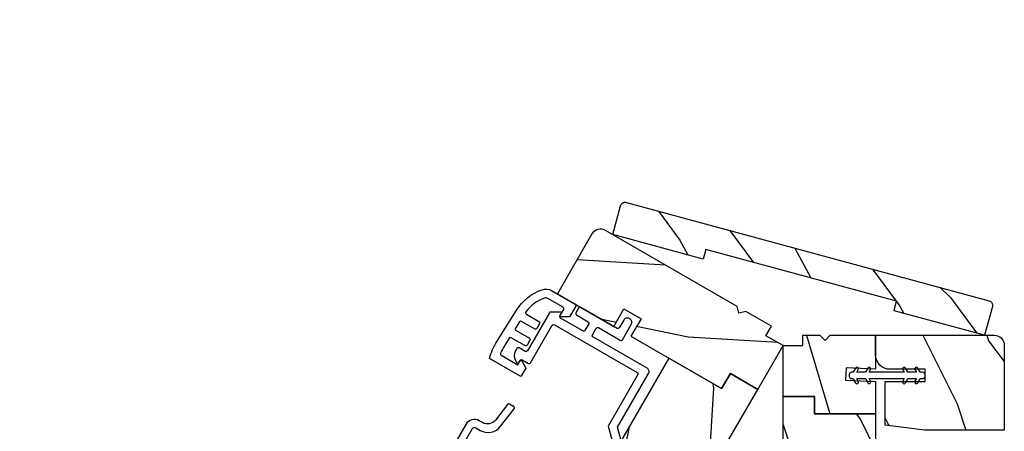
# Model space of a CAD drawing. Extents: x 102 to 204, y -200 to -134.
# Drawn here: x 118 to 124, y -181 to -178 of the extents above; entities that cross this region are included whole.
import ezdxf

# ---------------------------------------------------------------- set-up
doc = ezdxf.new("R2010")
doc.units = 0
doc.header["$LTSCALE"] = 2
doc.header["$MEASUREMENT"] = 0
doc.header["$PDMODE"] = 3
doc.layers.get('0').update_dxf_attribs({"linetype": 'CONTINUOUS'})
doc.layers.get('DEFPOINTS').update_dxf_attribs({"color": 3, "linetype": 'CONTINUOUS'})
doc.layers.add('Dim', color=7, linetype='CONTINUOUS')
doc.styles.get("Standard").update_dxf_attribs({"font": 'arial.ttf'})
doc.dimstyles.new('STANDARD 1.5', dxfattribs={"dimtxt": 0.36, "dimasz": 0.45, "dimexe": 0.09375, "dimexo": 0.27, "dimgap": 0.135, "dimtad": 0, "dimdec": 4, "dimzin": 0, "dimdsep": 46, "dimlunit": 4, "dimtxsty": 'Standard', "dimcen": 0, "dimadec": 5, "dimazin": 0, "dimtfac": 1, "dimtdec": 4, "dimtofl": 0, "dimtmove": 0, "dimatfit": 3, "dimfxl": 1, "dimtolj": 1, "dimtzin": 0, "dimarcsym": 0})

# ---------------------------------------------------------------- blocks, each defined once
blk = doc.blocks.new('*D632')
at = {"layer": 'DEFPOINTS', "color": 0, "transparency": 16777216}
for p in [(115.3809, -178.1728), (117.8253, -182.0814), (113.0393, -182.2285)]:
    blk.add_point(p, dxfattribs=at)
at = {"layer": 'Dim', "color": 0, "lineweight": -2, "transparency": 16777216}
for p, q in [((115.2459, -178.4066), (112.9924, -182.3097)), ((117.6903, -182.3153), (116.5182, -184.3454)), ((113.429, -182.4535), (113.6174, -182.5623)), ((116.1754, -184.0392), (115.987, -183.9304))]:
    blk.add_line(p, q, dxfattribs=at)
at = {"layer": 'Dim', "color": 0, "transparency": 16777216}
for points in [[(113.4665, -182.3886), (113.3915, -182.5185), (113.0393, -182.2285)], [(116.2129, -183.9742), (116.1379, -184.1041), (116.5651, -184.2642)]]:
    blk.add_solid(points, dxfattribs=at)
at = {"layer": 'Dim', "color": 0, "transparency": 16777216, "insert": (114.8022, -183.2464), "char_height": 0.36, "attachment_point": 5, "rotation": 330}
blk.add_mtext('\\A1;DAYLIGHT\\POPENING', dxfattribs=at)
blk = doc.blocks.new('*D545')
at = {"layer": 'DEFPOINTS', "color": 0, "transparency": 16777216}
for p in [(110.6451, -179.8764), (119.8001, -185.162), (118.9043, -186.7136)]:
    blk.add_point(p, dxfattribs=at)
at = {"layer": 'Dim', "color": 0, "lineweight": -2, "transparency": 16777216}
for p, q in [((110.5101, -180.1102), (109.7024, -181.5092)), ((110.139, -181.653), (111.6101, -182.5023)), ((119.6651, -185.3958), (118.8574, -186.7948)), ((118.5146, -186.4886), (117.0435, -185.6392))]:
    blk.add_line(p, q, dxfattribs=at)
at = {"layer": 'Dim', "color": 0, "transparency": 16777216}
for points in [[(110.1765, -181.588), (110.1015, -181.7179), (109.7493, -181.428)], [(118.5521, -186.4236), (118.4771, -186.5535), (118.9043, -186.7136)]]:
    blk.add_solid(points, dxfattribs=at)
at = {"layer": 'Dim', "color": 0, "transparency": 16777216, "insert": (114.3268, -184.0708), "char_height": 0.36, "attachment_point": 5, "rotation": 330}
blk.add_mtext('\\A1;INDIVIDUAL JAMB WIDTH', dxfattribs=at)
blk = doc.blocks.new('*D546')
at = {"layer": 'DEFPOINTS', "color": 0, "transparency": 16777216}
for p in [(110.4353, -179.7397), (120.0278, -185.2677), (118.7605, -187.4626)]:
    blk.add_point(p, dxfattribs=at)
at = {"layer": 'Dim', "color": 0, "lineweight": -2, "transparency": 16777216}
for p, q in [((110.3003, -179.9736), (109.1256, -182.0082)), ((109.5622, -182.152), (110.969, -182.9642)), ((119.8928, -185.5015), (118.7136, -187.5438)), ((118.3708, -187.2376), (116.964, -186.4254))]:
    blk.add_line(p, q, dxfattribs=at)
at = {"layer": 'Dim', "color": 0, "transparency": 16777216}
for points in [[(109.5997, -182.087), (109.5247, -182.2169), (109.1725, -181.927)], [(118.4083, -187.1727), (118.3333, -187.3026), (118.7605, -187.4626)]]:
    blk.add_solid(points, dxfattribs=at)
at = {"layer": 'Dim', "color": 0, "transparency": 16777216, "insert": (113.9665, -184.6948), "char_height": 0.36, "attachment_point": 5, "rotation": 330}
blk.add_mtext('\\A1;FLANKER CALL-OUT WIDTH', dxfattribs=at)
blk = doc.blocks.new('A$C3AD33AE0')
for p, q in [((2.4241, 0.75), (0, 0.75)), ((2.4241, 0.625), (2.4241, 0.75)), ((2.4241, 0.625), (0, 0.625)), ((2.0491, 0.6228), (2.3348, 0.6228)), ((2.3348, 0.6228), (2.3348, 0.125)), ((2.4241, 0.125), (0, 0.125)), ((2.3348, 0.125), (2.0488, 0.125)), ((2.3348, 0.125), (2.3348, 0.125)), ((2.4241, 0), (2.4241, 0.125)), ((2.4241, 0), (0, 0))]:
    blk.add_line(p, q)
for points, const_width in [([(2.0938, 0.6228), (2.0938, 0.125)], 0.09), ([(2.3349, 0.6078), (2.0938, 0.6078)], 0.03), ([(2.3197, 0.6078), (2.3197, 0.14)], 0.03), ([(2.3349, 0.14), (2.0938, 0.14)], 0.03)]:
    blk.add_lwpolyline(points, dxfattribs=dict(const_width=const_width))
blk = doc.blocks.new('A$C12FE3A8C')
for p, q in [((0.0319, 0.4552), (0.0049, 0.4396)), ((0.0319, 0.4644), (0.0319, 0.4552)), ((0.0563, 0.48), (0.0476, 0.48)), ((0.0719, 0.4552), (0.0719, 0.4644)), ((0.0989, 0.4396), (0.0719, 0.4552)), ((0.0319, 0.3775), (0.0049, 0.3619)), ((0.0149, 0.4222), (0.0319, 0.4321)), ((0.0319, 0.4321), (0.0319, 0.3775)), ((0.0719, 0.3775), (0.0719, 0.4321)), ((0.0719, 0.4321), (0.0889, 0.4222)), ((0.0989, 0.3619), (0.0719, 0.3775)), ((0.0149, 0.3446), (0.0319, 0.3544)), ((0.0319, 0.3544), (0.0319, 0.1315)), ((0.0719, 0.1315), (0.0719, 0.3544)), ((0.0719, 0.3544), (0.0889, 0.3446)), ((0.0319, 0.1315), (0.0149, 0.1413)), ((0.0889, 0.1413), (0.0719, 0.1315)), ((0.0049, 0.124), (0.0319, 0.1084)), ((0.0319, 0.0538), (0.0149, 0.0636)), ((0.0319, 0.1084), (0.0319, 0.0538)), ((0.0719, 0.1084), (0.0989, 0.124)), ((0.0719, 0.0538), (0.0719, 0.1084)), ((0.0889, 0.0636), (0.0719, 0.0538)), ((0.0049, 0.0463), (0.0319, 0.0307)), ((0.0319, 0.0307), (0.0319, 0.0156)), ((0.0476, 0), (0.0563, 0)), ((0.0719, 0.0307), (0.0989, 0.0463)), ((0.0719, 0.0156), (0.0719, 0.0307))]:
    blk.add_line(p, q)
for centre, radius, start, end in [((0.0099, 0.4309), 0.01, 120.00026, 299.99919), ((0.0476, 0.4644), 0.0156, 89.99693, 179.99877), ((0.0563, 0.4644), 0.0156, 359.9994, 90.00383), ((0.0939, 0.4309), 0.01, 240.00226, 59.99829), ((0.0099, 0.3532), 0.01, 119.9969, 300.00255), ((0.0939, 0.3532), 0.01, 239.9989, 60.00165), ((0.0099, 0.1326), 0.01, 59.99745, 240.0031), ((0.0939, 0.1326), 0.01, 299.99835, 120.0011), ((0.0099, 0.0549), 0.01, 60.00081, 239.99974), ((0.0939, 0.0549), 0.01, 300.00171, 119.99774), ((0.0476, 0.0156), 0.0156, 179.99693, 270.00307), ((0.0563, 0.0156), 0.0156, 269.99617, 0.00491)]:
    blk.add_arc(centre, radius, start, end)
blk = doc.blocks.new('A$C66C92275')
h = blk.add_hatch()
h.set_pattern_fill('WOOD2', color=256, scale=0.65, angle=205, style=0)
h.set_pattern_definition([(118.1301, (5.28068, -41.21164), (1.21789636, -2.0023058), [0.325, -2.925]), (128.4349, (5.71655, -41.19973), (-0.3143973, 0.8638025), [0.726722, -0.726722]), (136.5651, (5.8539, -40.90518), (-0.9034989, 1.138503), [0.411096, -1.644384])])
edge = h.paths.add_edge_path()
edge.add_line((0, 2), (0, 1.4065))
edge.add_line((0, 1.4065), (0.063, 1.4065))
edge.add_line((0.063, 1.4065), (0.063, 0.156))
edge.add_line((0.063, 0.156), (0, 0.156))
edge.add_line((0, 0.156), (0, -0.4375))
edge.add_line((0, -0.4375), (0.189, -0.4375))
edge.add_arc((0.189, -0.4075), 0.03, 270, 360)
edge.add_line((0.219, -0.4075), (0.219, 1.97))
edge.add_arc((0.189, 1.97), 0.03, 0, 90)
edge.add_line((0.189, 2), (0, 2))
at = {"color": 7, "linetype": 'Continuous'}
blk.add_lwpolyline([(0, 2), (0, 1.4065), (0.063, 1.4065), (0.063, 0.156), (0, 0.156), (0, -0.4375), (0.189, -0.4375, 0.414214), (0.219, -0.4075), (0.219, 1.97, 0.414214), (0.189, 2)], format="xyb", close=True, dxfattribs=at)

msp = doc.modelspace()

# ---------------------------------------------------------------- hatches: boundary and pattern name
h = msp.add_hatch()
h.set_pattern_fill('WOOD2', color=256, angle=-30, style=0, pattern_type=2)
h.set_pattern_definition([(186.8699, (113.10988, -236.45626), (3.5980762, 0.23205096), [0.5, -4.5]), (176.5651, (113.4795, -237.01606), (-1.3660253, -0.366027), [1.118034, -1.118034]), (168.4349, (113.2295, -237.44908), (-2.2320504, 0.1339762), [0.632456, -2.529822])])
edge = h.paths.add_edge_path()
edge.add_arc((121.48939, -179.56002), 0.0625, 60.000143, 149.999319)
edge.add_line((121.43526, -179.52877), (121.2165, -179.90767))
edge.add_line((121.2165, -179.90767), (121.57403, -180.11349))
edge.add_line((121.57403, -180.11349), (121.63792, -180.00283))
edge.add_line((121.63792, -180.00283), (121.74617, -180.06533))
edge.add_line((121.74617, -180.06533), (121.68228, -180.17599))
edge.add_line((121.68228, -180.17599), (122.25576, -180.50768))
edge.add_line((122.25576, -180.50768), (122.31076, -180.41242))
edge.add_line((122.31076, -180.41242), (122.48397, -180.51242))
edge.add_line((122.48397, -180.51242), (122.64398, -180.23528))
edge.add_line((122.64398, -180.23528), (122.53572, -180.17278))
edge.add_line((122.53572, -180.17278), (122.57072, -180.11216))
edge.add_line((122.57072, -180.11216), (122.40875, -180.01864))
edge.add_line((122.40875, -180.01864), (122.36542, -180.03025))
edge.add_line((122.36542, -180.03025), (122.3538, -179.98692))
edge.add_line((122.3538, -179.98692), (121.52064, -179.50589))
h = msp.add_hatch()
h.set_pattern_fill('WOOD2', color=256, angle=440, pattern_type=2)
h.set_pattern_definition([(296.8699, (196.02783, -160.03824), (-1.4486711, 3.30171955), [0.5, -4.5]), (286.5651, (196.42746, -159.49945), (0.811161, -1.1584553), [1.118034, -1.118034]), (278.4349, (196.91987, -159.58627), (0.6375097, -2.1432638), [0.632456, -2.529822])])
h.paths.add_polyline_path([(122.76898, -180.17028), (122.76898, -180.23528), (122.64398, -180.23528), (122.64398, -180.55728), (122.84398, -180.55728), (122.84398, -180.66728), (123.22998, -180.66728), (123.22998, -180.46339), (123.03865, -180.45336), (123.04274, -180.37547), (123.22998, -180.38528), (123.22998, -180.17028), (122.94198, -180.17028), (122.90998, -180.20228), (122.87798, -180.17028)])
h = msp.add_hatch()
h.set_pattern_fill('WOOD2', color=256, angle=90, pattern_type=2)
h.set_pattern_definition([(306.8699, (195.94318, -160.2058), (-2.0000001, 2.9999999), [0.5, -4.5]), (296.5651, (196.2432, -159.6058), (1.0000013, -0.9999992), [1.118034, -1.118034]), (288.4349, (196.74318, -159.6058), (0.9999984, -2.0000004), [0.632456, -2.529822])])
h.paths.add_polyline_path([(123.22998, -180.17028), (123.22998, -180.29528, 0.4142136), (123.31998, -180.38528), (123.54248, -180.38528), (123.54248, -180.46328), (123.28998, -180.46328), (123.28998, -180.73903), (123.53998, -180.77028), (124.04398, -180.77028), (124.04398, -180.23278, 0.4142136), (123.98148, -180.17028)])
h = msp.add_hatch()
h.set_pattern_fill('WOOD2', color=256, angle=60, style=0, pattern_type=2)
h.set_pattern_definition([(276.8699, (111.59745, -236.27587), (-0.23205096, 3.5980762), [0.5, -4.5]), (266.5651, (112.15725, -235.90626), (0.366027, -1.3660253), [1.118034, -1.118034]), (258.4349, (112.59027, -236.15626), (-0.1339762, -2.2320504), [0.632456, -2.529822])])
h.paths.add_polyline_path([(122.48397, -180.51242), (122.06397, -181.23988), (122.00984, -181.20863), (121.82234, -181.53339), (121.87647, -181.56464), (121.15747, -182.80998), (121.10334, -182.77873), (120.99397, -182.96818), (121.04809, -182.99943), (120.74409, -183.52597), (120.6629, -183.47909), (120.55353, -183.66854), (120.58059, -183.68416), (120.40459, -183.989), (120.31503, -184.08163), (120.22951, -184.03226), (120.24513, -184.00519), (120.05461, -183.89519), (120.03898, -183.92226), (119.95346, -183.87288), (119.9889, -183.749), (120.1649, -183.44416), (120.19131, -183.45941), (120.30069, -183.26997), (120.2366, -183.23297), (120.44173, -182.87768), (120.64091, -182.99268), (120.70341, -182.88443), (120.50423, -182.76943), (120.73423, -182.37106), (120.93341, -182.48606), (120.99591, -182.3778), (120.79673, -182.2628), (121.35898, -181.28896), (121.41311, -181.32021), (121.47561, -181.21196), (121.42148, -181.1807), (121.92148, -180.31468), (122.25576, -180.50768), (122.31076, -180.41242)])
h = msp.add_hatch()
h.set_pattern_fill('WOOD2', color=256, angle=90, style=0, pattern_type=2)
h.set_pattern_definition([(306.8699, (150.83164, -234.30518), (-2.0000001, 2.9999999), [0.5, -4.5]), (296.5651, (151.13164, -233.7052), (1.0000013, -0.999999), [1.118034, -1.118034]), (288.4349, (151.63164, -233.7052), (0.9999984, -2.0000004), [0.632456, -2.529822])])
h.paths.add_polyline_path([(122.64398, -180.55728), (122.64398, -181.39728), (122.70648, -181.39728), (122.70648, -181.77228), (122.64398, -181.77228), (122.64398, -183.21028), (122.70648, -183.21028), (122.70648, -183.42903), (122.64398, -183.42903), (122.64398, -184.03703), (122.73773, -184.03703), (122.73773, -184.25578), (122.70648, -184.25578), (122.70648, -184.60778), (122.73773, -184.73278), (122.83648, -184.73278), (122.83648, -184.70153), (123.05648, -184.70153), (123.05648, -184.73278), (123.15523, -184.73278), (123.18648, -184.60778), (123.18648, -184.25578), (123.15598, -184.25578), (123.15598, -184.03703), (123.22998, -184.03703), (123.22998, -183.62678), (122.99998, -183.62678), (122.99998, -183.50178), (123.22998, -183.50178), (123.22998, -183.04178), (122.99998, -183.04178), (122.99998, -182.91678), (123.22998, -182.91678), (123.22998, -181.79228), (123.16748, -181.79228), (123.16748, -181.66728), (123.22998, -181.66728), (123.22998, -180.66728), (122.84398, -180.66728), (122.84398, -180.55728)])

# ---------------------------------------------------------------- linework, layer by layer
for points in [[(121.52064, -179.50589, 0.4142093), (121.43526, -179.52877), (121.2165, -179.90767), (121.57403, -180.11349), (121.63792, -180.00283), (121.74617, -180.06533), (121.68228, -180.17599), (122.25576, -180.50768), (122.31076, -180.41242), (122.48397, -180.51242), (122.64398, -180.23528), (122.53572, -180.17278), (122.57072, -180.11216), (122.40875, -180.01864), (122.36542, -180.03025), (122.3538, -179.98692), (121.52064, -179.50589)], [(121.6197, -180.83735), (121.59682, -180.75197), (121.79306, -180.41209, 0.4142183), (121.78391, -180.37794), (121.44183, -180.18044, -0.4141942), (121.43817, -180.16678), (121.46217, -180.12521, -0.4142027), (121.47583, -180.12155), (121.61439, -180.20155, 0.4142528), (121.62805, -180.19789), (121.68405, -180.10089, 0.4142183), (121.6749, -180.06674), (121.67057, -180.06424, 0.4142183), (121.63642, -180.07339), (121.60792, -180.12276, -0.4141942), (121.59426, -180.12642), (121.36476, -179.99392, 0.4141942), (121.3511, -179.99758), (121.3336, -180.02789, 0.4141942), (121.33726, -180.04155), (121.41088, -180.08405, -0.4142442), (121.41454, -180.09771), (121.39054, -180.13928, -0.4142356), (121.37688, -180.14294), (121.23678, -180.06205, -0.4142356), (121.23312, -180.04839), (121.24262, -180.03194, 0.5773272), (121.23742, -180.02294), (121.1748, -180.02294, 0.2679334), (121.16614, -180.02794), (121.02703, -180.26889, -0.4141985), (121.01337, -180.27255), (120.9744, -180.25005, 0.4141985), (120.96074, -180.25371), (120.95246, -180.26804, 0.2679508), (120.95246, -180.33054), (120.96098, -180.34529, 0.5773918), (120.97137, -180.34529), (120.98087, -180.32884, -0.4141838), (120.99453, -180.32518), (121.0335, -180.34768, 0.4142528), (121.04716, -180.34402), (121.18416, -180.10673, -0.4142027), (121.19782, -180.10307), (121.72177, -180.40557, -0.4142442), (121.72543, -180.41923), (121.5378, -180.7442), (121.56068, -180.82958)], [(123.54248, -180.38528), (123.31998, -180.38528, -0.4142136), (123.22998, -180.29528), (123.22998, -180.17028), (123.98148, -180.17028, -0.4142136), (124.04398, -180.23278), (124.04398, -180.77028), (123.53998, -180.77028), (123.28998, -180.73903), (123.28998, -180.46328), (123.54248, -180.46328), (123.54248, -180.38528)], [(120.42136, -181.20794), (120.67948, -180.76085, -0.4142051), (120.69997, -180.75536), (120.72831, -180.77172, 0.3761862), (120.85761, -180.74605), (120.94291, -180.63502, 0.4532946), (120.93998, -180.62027), (120.91378, -180.60514, 0.3761656), (120.90085, -180.60771), (120.82463, -180.7069, -0.3761897), (120.74382, -180.72294), (120.72281, -180.71081, 0.4142167), (120.63743, -180.73369), (119.99368, -181.8487, 0.4142221)]]:
    msp.add_lwpolyline(points, format="xyb")
msp.add_lwpolyline([(121.32859, -179.97303, -0.4141942), (121.33225, -179.98669), (121.29325, -180.05424), (121.24013, -180.05424, -0.5773999), (121.23494, -180.04524), (121.25713, -180.0068, 0.4141734), (121.25347, -179.99314), (121.15541, -179.93652, 0.2221688), (121.13432, -179.93469, 0.1442555), (121.01734, -180.02132, 0.4507958), (121.02032, -180.03601), (121.10019, -180.08212, -0.4142399), (121.10385, -180.09578), (121.08635, -180.12609, -0.4142253), (121.07269, -180.12975), (120.98972, -180.08184, 0.4039862), (120.97624, -180.08521), (120.95132, -180.12509, 0.4245077), (120.9548, -180.13905), (121.03919, -180.18777, -0.4142399), (121.04285, -180.20143), (121.02535, -180.23174, -0.4142356), (121.01169, -180.2354), (120.92503, -180.18537, 0.403971), (120.91155, -180.18873), (120.88196, -180.23609, 0.0363984), (120.8569, -180.28356, 0.3821739), (120.86105, -180.29623), (120.96581, -180.35672), (120.98031, -180.3316, -0.5773837), (120.99071, -180.3316), (121.01726, -180.3776), (120.98595, -180.43185), (120.78672, -180.31682, -0.0711622), (120.83531, -180.20695), (120.95782, -180.0109, -0.1702912), (121.11932, -179.88164, -0.2186959), (121.18012, -179.88731)], format="xyb", close=True)
for points in [[(123.22998, -180.66728), (122.84398, -180.66728), (122.84398, -180.55728), (122.64398, -180.55728), (122.64398, -180.23528), (122.76898, -180.23528), (122.76898, -180.17028), (122.87798, -180.17028), (122.90998, -180.20228), (122.94198, -180.17028), (123.22998, -180.17028), (123.22998, -180.38528), (123.04274, -180.37547), (123.03865, -180.45336), (123.22998, -180.46339), (123.22998, -180.66728)], [(122.06397, -181.23988), (122.48397, -180.51242), (122.31076, -180.41242), (122.25576, -180.50768), (121.92148, -180.31468), (121.42148, -181.1807)], [(122.64398, -181.39728), (122.64398, -180.55728), (122.84398, -180.55728), (122.84398, -180.66728), (123.22998, -180.66728), (123.22998, -181.66728)]]:
    msp.add_lwpolyline(points)

# ---------------------------------------------------------------- block references
at = {"xscale": -1, "rotation": 254.8281552024936}
msp.add_blockref('A$C66C92275', (121.98877, -179.64689), dxfattribs=at)
for name, p, rotation in [('A$C12FE3A8C', (123.54248, -180.47623), 90), ('A$C3AD33AE0', (116.18991, -181.06516), 329.9999999999999)]:
    msp.add_blockref(name, p, dxfattribs=dict(rotation=rotation))

# ---------------------------------------------------------------- dimensions: what is measured, and where the dimension line sits
at = {"layer": 'Dim'}
dim = msp.add_linear_dim(base=(113.03931, -182.22855), p1=(117.82533, -182.08142), p2=(115.3809, -178.17278), angle=330, text='DAYLIGHT\\POPENING', dimstyle='STANDARD 1.5', override={"dimpost": '\\X'}, dxfattribs=at)
dim.commit()
dim.dimension.update_dxf_attribs({"geometry": '*D632', "text_midpoint": (114.80221, -183.24636)})
for base, p1, p2, text, picture, middle in [((118.76051, -187.46263), (110.43534, -179.73974), (120.02778, -185.26766), 'FLANKER CALL-OUT WIDTH', '*D546', (113.96652, -184.69481)), ((118.90429, -186.71359), (110.64511, -179.87639), (119.80009, -185.16202), 'INDIVIDUAL JAMB WIDTH', '*D545', (114.3268, -184.07078))]:
    dim = msp.add_linear_dim(base=base, p1=p1, p2=p2, angle=330, text=text, dimstyle='STANDARD 1.5', override={"dimpost": '\\X'}, dxfattribs=at)
    dim.commit()
    dim.dimension.update_dxf_attribs({"geometry": picture, "text_midpoint": middle, "dimtype": 160})

doc.saveas('drawing.dxf')
